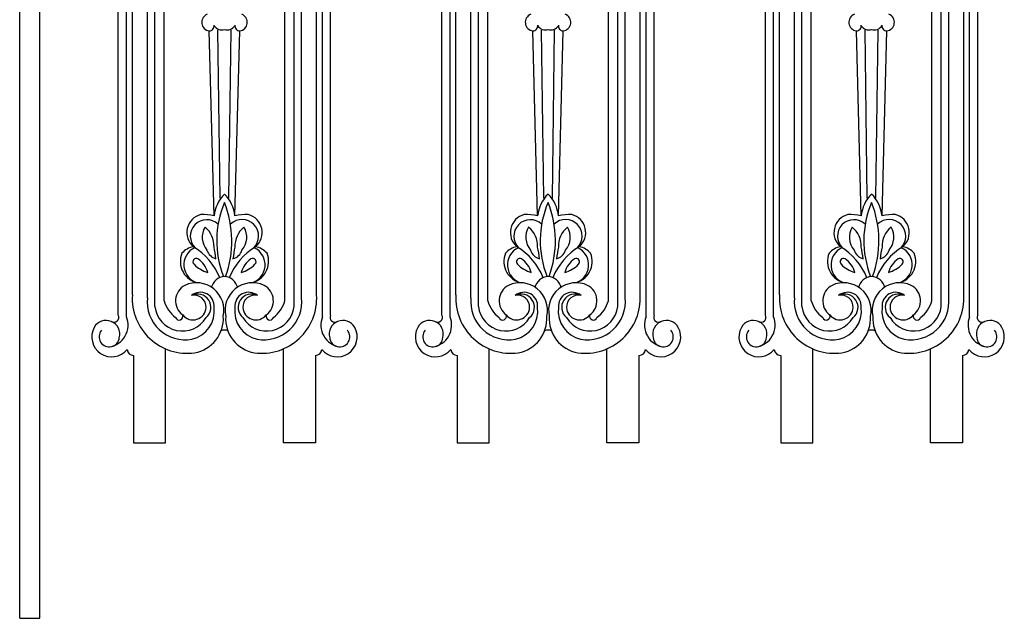
# Model space of a CAD drawing. Units: inches. Extents: x 0 to 86.7, y -4 to 38.7.
# Drawn here: x 0 to 36.5, y -4 to 18.2 of the extents above; entities that cross this region are included whole.
import ezdxf

# ---------------------------------------------------------------- set-up
doc = ezdxf.new("R2010")
doc.units = ezdxf.units.IN
doc.header["$MEASUREMENT"] = 0
doc.layers.add('_Main Draw', color=7, linetype='Continuous')

msp = doc.modelspace()

# ---------------------------------------------------------------- linework, layer by layer
at = {"layer": '_Main Draw'}
for p, q in [((0, -4.02132), (0, 35.81563)), ((0.75, -4.02132), (0.75, 34.98968)), ((3.95959, 7.17383), (3.95959, 21.62991)), ((4.17757, 7.98049), (4.17757, 21.76653)), ((4.7343, 7.87806), (4.7343, 21.74108)), ((5.01267, 7.5507), (5.01267, 21.68703)), ((10.17747, 7.5507), (10.17747, 21.68703)), ((10.45583, 7.87806), (10.45583, 21.74108)), ((11.01256, 7.98049), (11.01256, 21.76653)), ((11.23054, 7.17383), (11.23054, 21.62991)), ((15.95959, 7.17383), (15.95959, 21.62991)), ((16.17757, 7.98049), (16.17757, 21.76653)), ((16.7343, 7.87806), (16.7343, 21.74108)), ((17.01267, 7.5507), (17.01267, 21.68703)), ((22.17747, 7.5507), (22.17747, 21.68703)), ((22.45583, 7.87806), (22.45583, 21.74108)), ((23.01256, 7.98049), (23.01256, 21.76653)), ((23.23054, 7.17383), (23.23054, 21.62991)), ((27.95959, 7.17383), (27.95959, 21.62991)), ((28.17757, 7.98049), (28.17757, 21.76653)), ((28.7343, 7.87806), (28.7343, 21.74108)), ((29.01267, 7.5507), (29.01267, 21.68703)), ((34.17747, 7.5507), (34.17747, 21.68703)), ((34.45583, 7.87806), (34.45583, 21.74108)), ((35.01256, 7.98049), (35.01256, 21.76653)), ((35.23054, 7.17383), (35.23054, 21.62991)), ((3.65765, 7.2335), (3.65765, 19.96188)), ((5.35653, 7.76348), (5.35653, 19.97565)), ((9.83361, 7.76348), (9.83361, 19.97565)), ((11.53248, 7.2335), (11.53248, 19.96188)), ((15.65765, 7.2335), (15.65765, 19.96188)), ((17.35653, 7.76348), (17.35653, 19.97565)), ((21.83361, 7.76348), (21.83361, 19.97565)), ((23.53248, 7.2335), (23.53248, 19.96188)), ((27.65765, 7.2335), (27.65765, 19.96188)), ((29.35653, 7.76348), (29.35653, 19.97565)), ((33.83361, 7.76348), (33.83361, 19.97565)), ((35.53248, 7.2335), (35.53248, 19.96188)), ((7.20692, 10.91843), (7.03014, 17.78)), ((7.43518, 11.57194), (7.3508, 17.81374)), ((7.75495, 11.57194), (7.83933, 17.81374)), ((7.98322, 10.91843), (8.15999, 17.78)), ((19.20692, 10.91843), (19.03014, 17.78)), ((19.43518, 11.57194), (19.3508, 17.81374)), ((19.75495, 11.57194), (19.83933, 17.81374)), ((19.98322, 10.91843), (20.15999, 17.78)), ((31.20692, 10.91843), (31.03014, 17.78)), ((31.43518, 11.57194), (31.3508, 17.81374)), ((31.75495, 11.57194), (31.83933, 17.81374)), ((31.98322, 10.91843), (32.15999, 17.78)), ((5.40897, 2.49227), (5.40897, 5.98748)), ((9.78116, 2.49227), (9.78116, 5.98748)), ((17.40897, 2.49227), (17.40897, 5.98748)), ((21.78116, 2.49227), (21.78116, 5.98748)), ((29.40897, 2.49227), (29.40897, 5.98748)), ((33.78116, 2.49227), (33.78116, 5.98748)), ((4.22318, 5.73819), (4.22318, 2.49227)), ((10.96695, 5.73819), (10.96695, 2.49227)), ((16.22318, 5.73819), (16.22318, 2.49227)), ((22.96695, 5.73819), (22.96695, 2.49227)), ((28.22318, 5.73819), (28.22318, 2.49227)), ((34.96695, 5.73819), (34.96695, 2.49227)), ((4.22318, 2.49227), (5.40897, 2.49227)), ((10.96695, 2.49227), (9.78116, 2.49227)), ((16.22318, 2.49227), (17.40897, 2.49227)), ((22.96695, 2.49227), (21.78116, 2.49227)), ((28.22318, 2.49227), (29.40897, 2.49227)), ((34.96695, 2.49227), (33.78116, 2.49227)), ((0, -4.02132), (0.75, -4.02132))]:
    msp.add_line(p, q, dxfattribs=at)
for centre, radius, start, end in [((7.07467, 18.10021), 0.32328, 111.717752, 262.084243), ((8.11547, 18.10021), 0.32328, 277.915757, 68.282248), ((19.07467, 18.10021), 0.32328, 111.717752, 262.084243), ((20.11547, 18.10021), 0.32328, 277.915757, 68.282248), ((31.07467, 18.10021), 0.32328, 111.717752, 262.084243), ((32.11547, 18.10021), 0.32328, 277.915757, 68.282248), ((7.01796, 17.97463), 0.19501, 273.582498, 6.047629), ((7.49417, 18.14933), 0.33106, 211.850979, 288.597426), ((7.69596, 18.14933), 0.33106, 251.402574, 328.149021), ((8.17218, 17.97463), 0.19501, 173.952371, 266.417502), ((19.01796, 17.97463), 0.19501, 273.582498, 6.047629), ((19.49417, 18.14933), 0.33106, 211.850979, 288.597426), ((19.69596, 18.14933), 0.33106, 251.402574, 328.149021), ((20.17218, 17.97463), 0.19501, 173.952371, 266.417502), ((31.01796, 17.97463), 0.19501, 273.582498, 6.047629), ((31.49417, 18.14933), 0.33106, 211.850979, 288.597426), ((31.69596, 18.14933), 0.33106, 251.402574, 328.149021), ((32.17218, 17.97463), 0.19501, 173.952371, 266.417502), ((8.54762, 10.77285), 1.34858, 134.93766, 173.803002), ((6.64251, 10.77285), 1.34858, 6.196998, 45.06234), ((20.54762, 10.77285), 1.34858, 134.93766, 173.803002), ((18.64251, 10.77285), 1.34858, 6.196998, 45.06234), ((32.54762, 10.77285), 1.34858, 134.93766, 173.803002), ((30.64251, 10.77285), 1.34858, 6.196998, 45.06234), ((10.93886, 9.99282), 3.63367, 156.958914, 201.519366), ((3.99791, 9.98946), 3.86933, 339.903311, 21.61841), ((22.93886, 9.99282), 3.63367, 156.958914, 201.519366), ((15.99791, 9.98946), 3.86933, 339.903311, 21.61841), ((34.93886, 9.99282), 3.63367, 156.958914, 201.519366), ((27.99791, 9.98946), 3.86933, 339.903311, 21.61841), ((6.88742, 10.2949), 0.68935, 104.613999, 229.284385), ((6.75378, 8.59971), 2.36258, 78.942191, 90.977033), ((8.43636, 8.59971), 2.36258, 89.022967, 101.057809), ((8.30272, 10.2949), 0.68935, 310.715615, 75.386001), ((18.88742, 10.2949), 0.68935, 104.613999, 229.284385), ((18.75378, 8.59971), 2.36258, 78.942191, 90.977033), ((20.43636, 8.59971), 2.36258, 89.022967, 101.057809), ((20.30272, 10.2949), 0.68935, 310.715615, 75.386001), ((30.88742, 10.2949), 0.68935, 104.613999, 229.284385), ((30.75378, 8.59971), 2.36258, 78.942191, 90.977033), ((32.43636, 8.59971), 2.36258, 89.022967, 101.057809), ((32.30272, 10.2949), 0.68935, 310.715615, 75.386001), ((6.93916, 10.16346), 0.61115, 46.767865, 226.1305), ((8.24492, 10.16382), 0.61562, 314.252942, 133.951978), ((18.93916, 10.16346), 0.61115, 46.767865, 226.1305), ((20.24492, 10.16382), 0.61562, 314.252942, 133.951978), ((30.93916, 10.16346), 0.61115, 46.767865, 226.1305), ((32.24492, 10.16382), 0.61562, 314.252942, 133.951978), ((7.50656, 10.12042), 0.7373, 149.218999, 220.472963), ((6.30679, 9.79701), 0.90098, 357.512127, 51.054381), ((8.88334, 9.79701), 0.90098, 128.945619, 182.487873), ((7.68357, 10.12042), 0.7373, 319.527037, 30.781001), ((19.50656, 10.12042), 0.7373, 149.218999, 220.472963), ((18.30679, 9.79701), 0.90098, 357.512127, 51.054381), ((20.88334, 9.79701), 0.90098, 128.945619, 182.487873), ((19.68357, 10.12042), 0.7373, 319.527037, 30.781001), ((31.50656, 10.12042), 0.7373, 149.218999, 220.472963), ((30.30679, 9.79701), 0.90098, 357.512127, 51.054381), ((32.88334, 9.79701), 0.90098, 128.945619, 182.487873), ((31.68357, 10.12042), 0.7373, 319.527037, 30.781001), ((6.76621, 9.22247), 0.80839, 157.961859, 259.615243), ((6.58612, 9.03678), 0.75044, 101.402755, 139.334974), ((6.78268, 9.10193), 0.69384, 114.612932, 256.482292), ((5.21159, 7.73763), 2.37566, 21.818973, 58.926736), ((7.40136, 9.78429), 0.47741, 197.359896, 255.209647), ((3.89348, 8.98178), 3.40312, 5.749404, 13.182875), ((9.97854, 7.73763), 2.37566, 121.073264, 158.181027), ((11.29666, 8.98178), 3.40312, 166.817125, 174.250596), ((7.78878, 9.78429), 0.47741, 284.790353, 342.640104), ((8.40746, 9.10193), 0.69384, 283.517708, 65.387068), ((8.42392, 9.22247), 0.80839, 280.384757, 22.038141), ((8.60402, 9.03678), 0.75044, 40.665026, 78.597245), ((18.76621, 9.22247), 0.80839, 157.961859, 259.615243), ((18.58612, 9.03678), 0.75044, 101.402755, 139.334974), ((18.78268, 9.10193), 0.69384, 114.612932, 256.482292), ((17.21159, 7.73763), 2.37566, 21.818973, 58.926736), ((19.40136, 9.78429), 0.47741, 197.359896, 255.209647), ((15.89348, 8.98178), 3.40312, 5.749404, 13.182875), ((21.97854, 7.73763), 2.37566, 121.073264, 158.181027), ((23.29666, 8.98178), 3.40312, 166.817125, 174.250596), ((19.78878, 9.78429), 0.47741, 284.790353, 342.640104), ((20.40746, 9.10193), 0.69384, 283.517708, 65.387068), ((20.42392, 9.22247), 0.80839, 280.384757, 22.038141), ((20.60402, 9.03678), 0.75044, 40.665026, 78.597245), ((30.76621, 9.22247), 0.80839, 157.961859, 259.615243), ((30.58612, 9.03678), 0.75044, 101.402755, 139.334974), ((30.78268, 9.10193), 0.69384, 114.612932, 256.482292), ((29.21159, 7.73763), 2.37566, 21.818973, 58.926736), ((31.40136, 9.78429), 0.47741, 197.359896, 255.209647), ((27.89348, 8.98178), 3.40312, 5.749404, 13.182875), ((33.97854, 7.73763), 2.37566, 121.073264, 158.181027), ((35.29666, 8.98178), 3.40312, 166.817125, 174.250596), ((31.78878, 9.78429), 0.47741, 284.790353, 342.640104), ((32.40746, 9.10193), 0.69384, 283.517708, 65.387068), ((32.42392, 9.22247), 0.80839, 280.384757, 22.038141), ((32.60402, 9.03678), 0.75044, 40.665026, 78.597245), ((6.54949, 9.2139), 0.12543, 60.159462, 228.742925), ((6.08584, 8.56329), 0.92382, 15.808945, 55.288659), ((9.10429, 8.56329), 0.92382, 124.711341, 164.191055), ((8.64064, 9.2139), 0.12543, 311.257075, 119.840538), ((18.54949, 9.2139), 0.12543, 60.159462, 228.742925), ((18.08584, 8.56329), 0.92382, 15.808945, 55.288659), ((21.10429, 8.56329), 0.92382, 124.711341, 164.191055), ((20.64064, 9.2139), 0.12543, 311.257075, 119.840538), ((30.54949, 9.2139), 0.12543, 60.159462, 228.742925), ((30.08584, 8.56329), 0.92382, 15.808945, 55.288659), ((33.10429, 8.56329), 0.92382, 124.711341, 164.191055), ((32.64064, 9.2139), 0.12543, 311.257075, 119.840538), ((7.2703, 9.88359), 1.10874, 223.554867, 254.538379), ((7.91983, 9.88359), 1.10874, 285.461621, 316.445133), ((19.2703, 9.88359), 1.10874, 223.554867, 254.538379), ((19.91983, 9.88359), 1.10874, 285.461621, 316.445133), ((31.2703, 9.88359), 1.10874, 223.554867, 254.538379), ((31.91983, 9.88359), 1.10874, 285.461621, 316.445133), ((6.55695, 7.41352), 1.01844, 347.357402, 115.025412), ((7.63201, 8.12169), 0.54325, 93.898945, 166.170605), ((7.55813, 8.12169), 0.54325, 13.829395, 86.101055), ((8.63319, 7.41352), 1.01844, 64.974588, 192.642598), ((18.55695, 7.41352), 1.01844, 347.357402, 115.025412), ((19.63201, 8.12169), 0.54325, 93.898945, 166.170605), ((19.55813, 8.12169), 0.54325, 13.829395, 86.101055), ((20.63319, 7.41352), 1.01844, 64.974588, 192.642598), ((30.55695, 7.41352), 1.01844, 347.357402, 115.025412), ((31.63201, 8.12169), 0.54325, 93.898945, 166.170605), ((31.55813, 8.12169), 0.54325, 13.829395, 86.101055), ((32.63319, 7.41352), 1.01844, 64.974588, 192.642598), ((6.43349, 7.76203), 0.65139, 118.154534, 233.306188), ((6.70085, 7.57182), 0.50884, 353.925217, 130.299688), ((8.48928, 7.57182), 0.50884, 49.700312, 186.074783), ((8.75665, 7.76203), 0.65139, 306.693812, 61.845466), ((18.43349, 7.76203), 0.65139, 118.154534, 233.306188), ((18.70085, 7.57182), 0.50884, 353.925217, 130.299688), ((20.48928, 7.57182), 0.50884, 49.700312, 186.074783), ((20.75665, 7.76203), 0.65139, 306.693812, 61.845466), ((30.43349, 7.76203), 0.65139, 118.154534, 233.306188), ((30.70085, 7.57182), 0.50884, 353.925217, 130.299688), ((32.48928, 7.57182), 0.50884, 49.700312, 186.074783), ((32.75665, 7.76203), 0.65139, 306.693812, 61.845466), ((6.2215, 7.86224), 2.04734, 176.688699, 277.433174), ((6.14062, 7.73159), 1.41393, 174.054213, 280.081021), ((6.50222, 8.09101), 1.19159, 195.953988, 232.82862), ((6.5971, 7.52111), 0.49327, 309.686727, 117.184521), ((6.47397, 7.53357), 0.43841, 357.959926, 103.484312), ((8.59304, 7.52111), 0.49327, 62.815479, 230.313273), ((8.71617, 7.53357), 0.43841, 76.515688, 182.040074), ((8.96864, 7.86224), 2.04734, 262.566826, 3.311301), ((9.04951, 7.73159), 1.41393, 259.918979, 5.945787), ((8.68791, 8.09101), 1.19159, 307.17138, 344.046012), ((18.2215, 7.86224), 2.04734, 176.688699, 277.433174), ((18.14062, 7.73159), 1.41393, 174.054213, 280.081021), ((18.50222, 8.09101), 1.19159, 195.953988, 232.82862), ((18.5971, 7.52111), 0.49327, 309.686727, 117.184521), ((18.47397, 7.53357), 0.43841, 357.959926, 103.484312), ((20.59304, 7.52111), 0.49327, 62.815479, 230.313273), ((20.71617, 7.53357), 0.43841, 76.515688, 182.040074), ((20.96864, 7.86224), 2.04734, 262.566826, 3.311301), ((21.04951, 7.73159), 1.41393, 259.918979, 5.945787), ((20.68791, 8.09101), 1.19159, 307.17138, 344.046012), ((30.2215, 7.86224), 2.04734, 176.688699, 277.433174), ((30.14062, 7.73159), 1.41393, 174.054213, 280.081021), ((30.50222, 8.09101), 1.19159, 195.953988, 232.82862), ((30.5971, 7.52111), 0.49327, 309.686727, 117.184521), ((30.47397, 7.53357), 0.43841, 357.959926, 103.484312), ((32.59304, 7.52111), 0.49327, 62.815479, 230.313273), ((32.71617, 7.53357), 0.43841, 76.515688, 182.040074), ((32.96864, 7.86224), 2.04734, 262.566826, 3.311301), ((33.04951, 7.73159), 1.41393, 259.918979, 5.945787), ((32.68791, 8.09101), 1.19159, 307.17138, 344.046012), ((6.03221, 7.67025), 1.02653, 186.687456, 328.997821), ((6.42662, 7.53963), 0.48596, 218.109295, 357.444809), ((6.15086, 7.37795), 1.06522, 282.869427, 7.552875), ((9.03928, 7.37795), 1.06522, 172.447125, 257.130573), ((9.15793, 7.67025), 1.02653, 211.002179, 353.312544), ((8.76351, 7.53963), 0.48596, 182.555191, 321.890705), ((18.03221, 7.67025), 1.02653, 186.687456, 328.997821), ((18.42662, 7.53963), 0.48596, 218.109295, 357.444809), ((18.15086, 7.37795), 1.06522, 282.869427, 7.552875), ((21.03928, 7.37795), 1.06522, 172.447125, 257.130573), ((21.15793, 7.67025), 1.02653, 211.002179, 353.312544), ((20.76351, 7.53963), 0.48596, 182.555191, 321.890705), ((30.03221, 7.67025), 1.02653, 186.687456, 328.997821), ((30.42662, 7.53963), 0.48596, 218.109295, 357.444809), ((30.15086, 7.37795), 1.06522, 282.869427, 7.552875), ((33.03928, 7.37795), 1.06522, 172.447125, 257.130573), ((33.15793, 7.67025), 1.02653, 211.002179, 353.312544), ((32.76351, 7.53963), 0.48596, 182.555191, 321.890705), ((3.20557, 6.52936), 0.50679, 344.586302, 150.669991), ((3.19805, 6.86475), 0.82188, 278.660104, 22.090811), ((3.49918, 7.14754), 0.18028, 236.038756, 28.4757), ((5.91324, 7.19065), 0.1399, 200.566032, 20.530602), ((6.25666, 7.10825), 1.29666, 280.203873, 3.641993), ((8.93348, 7.10825), 1.29666, 176.358007, 259.796127), ((9.27689, 7.19065), 0.1399, 159.469398, 339.433968), ((11.99209, 6.86475), 0.82188, 157.909189, 261.339896), ((11.98456, 6.52936), 0.50679, 29.330009, 195.413698), ((11.69096, 7.14754), 0.18028, 151.5243, 303.961244), ((15.20557, 6.52936), 0.50679, 344.586302, 150.669991), ((15.19805, 6.86475), 0.82188, 278.660104, 22.090811), ((15.49918, 7.14754), 0.18028, 236.038756, 28.4757), ((17.91324, 7.19065), 0.1399, 200.566032, 20.530602), ((18.25666, 7.10825), 1.29666, 280.203873, 3.641993), ((20.93348, 7.10825), 1.29666, 176.358007, 259.796127), ((21.27689, 7.19065), 0.1399, 159.469398, 339.433968), ((23.99209, 6.86475), 0.82188, 157.909189, 261.339896), ((23.98456, 6.52936), 0.50679, 29.330009, 195.413698), ((23.69096, 7.14754), 0.18028, 151.5243, 303.961244), ((27.20557, 6.52936), 0.50679, 344.586302, 150.669991), ((27.19805, 6.86475), 0.82188, 278.660104, 22.090811), ((27.49918, 7.14754), 0.18028, 236.038756, 28.4757), ((29.91324, 7.19065), 0.1399, 200.566032, 20.530602), ((30.25666, 7.10825), 1.29666, 280.203873, 3.641993), ((32.93348, 7.10825), 1.29666, 176.358007, 259.796127), ((33.27689, 7.19065), 0.1399, 159.469398, 339.433968), ((35.99209, 6.86475), 0.82188, 157.909189, 261.339896), ((35.98456, 6.52936), 0.50679, 29.330009, 195.413698), ((35.69096, 7.14754), 0.18028, 151.5243, 303.961244), ((3.41344, 6.42475), 0.73934, 151.492816, 320.75503), ((3.3218, 6.42588), 0.37364, 139.569268, 355.207711), ((7.59507, 6.35462), 0.32102, 67.012559, 112.987441), ((11.77669, 6.42475), 0.73934, 219.24497, 28.507184), ((11.86833, 6.42588), 0.37364, 184.792289, 40.430732), ((15.41344, 6.42475), 0.73934, 151.492816, 320.75503), ((15.3218, 6.42588), 0.37364, 139.569268, 355.207711), ((19.59507, 6.35462), 0.32102, 67.012559, 112.987441), ((23.77669, 6.42475), 0.73934, 219.24497, 28.507184), ((23.86833, 6.42588), 0.37364, 184.792289, 40.430732), ((27.41344, 6.42475), 0.73934, 151.492816, 320.75503), ((27.3218, 6.42588), 0.37364, 139.569268, 355.207711), ((31.59507, 6.35462), 0.32102, 67.012559, 112.987441), ((35.77669, 6.42475), 0.73934, 219.24497, 28.507184), ((35.86833, 6.42588), 0.37364, 184.792289, 40.430732), ((4.22158, 5.97437), 0.23619, 184.215655, 270.389016), ((10.96856, 5.97437), 0.23619, 269.610984, 355.784345), ((16.22158, 5.97437), 0.23619, 184.215655, 270.389016), ((22.96856, 5.97437), 0.23619, 269.610984, 355.784345), ((28.22158, 5.97437), 0.23619, 184.215655, 270.389016), ((34.96856, 5.97437), 0.23619, 269.610984, 355.784345)]:
    msp.add_arc(centre, radius, start, end, dxfattribs=at)

doc.saveas('drawing.dxf')
